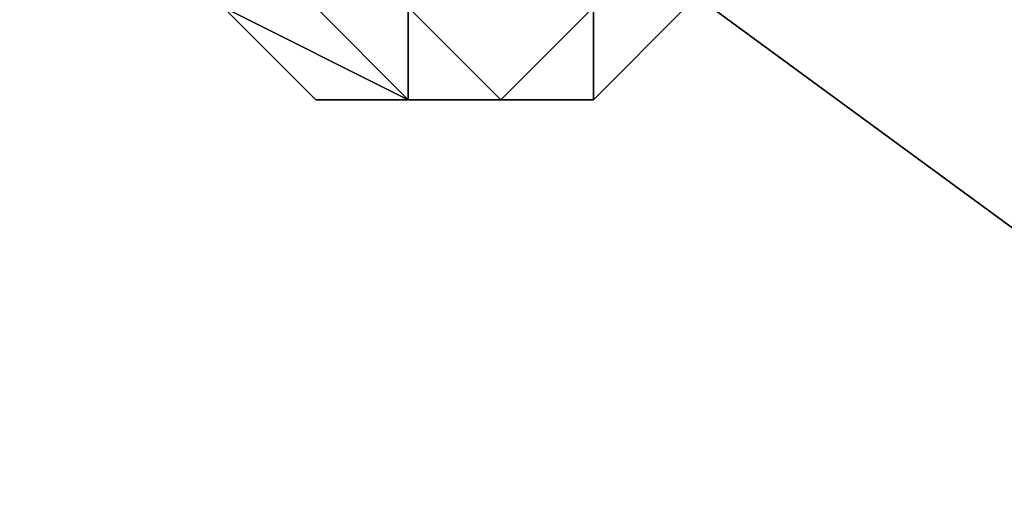
# Model space of a CAD drawing. Units: millimetres. Extents: x 51888 to 67016, y -9481 to 281.
# Drawn here: x 54215 to 54262, y -4915 to -4893 of the extents above; entities that cross this region are included whole.
import ezdxf

# ---------------------------------------------------------------- set-up
doc = ezdxf.new("R2010")
doc.units = ezdxf.units.MM
doc.layers.add('МАФЫ НАШИ', color=250, linetype='Continuous', lineweight=25)

msp = doc.modelspace()

# ---------------------------------------------------------------- linework, layer by layer
at = {"layer": 'МАФЫ НАШИ', "color": 18, "lineweight": 25}
for p, q in [((54194.38, -4852.799), (54325.123, -4948.654)), ((54325.123, -4948.654), (54194.38, -4852.799)), ((54194.38, -4852.799), (54325.123, -4948.654)), ((54325.123, -4948.654), (54194.38, -4852.799)), ((54229.245, -4896.369), (54224.887, -4892.012)), ((54224.887, -4892.012), (54233.603, -4896.369)), ((54224.887, -4892.012), (54229.245, -4896.369)), ((54229.245, -4896.369), (54224.887, -4892.012)), ((54233.603, -4896.369), (54224.887, -4892.012)), ((54224.887, -4892.012), (54229.245, -4896.369)), ((54229.245, -4896.369), (54224.887, -4892.012)), ((54224.887, -4892.012), (54233.603, -4896.369)), ((54233.603, -4896.369), (54224.887, -4892.012)), ((54224.887, -4892.012), (54229.245, -4896.369)), ((54229.245, -4896.369), (54224.887, -4892.012)), ((54233.603, -4896.369), (54224.887, -4892.012)), ((54224.887, -4892.012), (54229.245, -4896.369)), ((54229.245, -4896.369), (54224.887, -4892.012)), ((54224.887, -4892.012), (54229.245, -4896.369)), ((54224.887, -4892.012), (54233.603, -4896.369)), ((54229.245, -4892.012), (54233.603, -4896.369)), ((54233.603, -4896.369), (54229.245, -4892.012)), ((54229.245, -4892.012), (54233.603, -4896.369)), ((54229.245, -4892.012), (54233.603, -4896.369)), ((54233.603, -4896.369), (54229.245, -4892.012)), ((54229.245, -4892.012), (54233.603, -4896.369)), ((54233.603, -4896.369), (54229.245, -4892.012)), ((54233.603, -4892.012), (54237.961, -4896.369)), ((54237.961, -4896.369), (54233.603, -4892.012)), ((54233.603, -4896.369), (54233.603, -4892.012)), ((54233.603, -4892.012), (54233.603, -4896.369)), ((54233.603, -4896.369), (54233.603, -4892.012)), ((54233.603, -4892.012), (54233.603, -4896.369)), ((54237.961, -4896.369), (54233.603, -4892.012)), ((54233.603, -4892.012), (54233.603, -4896.369)), ((54233.603, -4896.369), (54233.603, -4892.012)), ((54233.603, -4892.012), (54237.961, -4896.369)), ((54237.961, -4896.369), (54233.603, -4892.012)), ((54237.961, -4896.369), (54233.603, -4892.012)), ((54233.603, -4896.369), (54233.603, -4892.012)), ((54242.319, -4892.012), (54237.961, -4896.369)), ((54237.961, -4896.369), (54242.319, -4892.012)), ((54237.961, -4896.369), (54242.319, -4892.012)), ((54242.319, -4892.012), (54237.961, -4896.369)), ((54237.961, -4896.369), (54242.319, -4892.012)), ((54237.961, -4896.369), (54242.319, -4892.012)), ((54242.319, -4892.012), (54237.961, -4896.369)), ((54237.961, -4896.369), (54242.319, -4892.012)), ((54242.319, -4892.012), (54237.961, -4896.369)), ((54242.319, -4892.012), (54237.961, -4896.369)), ((54242.319, -4892.012), (54237.961, -4896.369)), ((54237.961, -4896.369), (54242.319, -4892.012)), ((54242.319, -4892.012), (54237.961, -4896.369)), ((54242.319, -4892.012), (54242.319, -4896.369)), ((54242.319, -4896.369), (54242.319, -4892.012)), ((54246.677, -4892.012), (54242.319, -4896.369)), ((54242.319, -4892.012), (54242.319, -4896.369)), ((54246.677, -4892.012), (54242.319, -4896.369)), ((54242.319, -4896.369), (54242.319, -4892.012)), ((54242.319, -4892.012), (54242.319, -4896.369)), ((54242.319, -4896.369), (54246.677, -4892.012)), ((54242.319, -4896.369), (54242.319, -4892.012)), ((54233.603, -4896.369), (54229.245, -4896.369)), ((54229.245, -4896.369), (54233.603, -4896.369)), ((54233.603, -4896.369), (54229.245, -4896.369)), ((54229.245, -4896.369), (54233.603, -4896.369)), ((54233.603, -4896.369), (54229.245, -4896.369)), ((54229.245, -4896.369), (54233.603, -4896.369)), ((54233.603, -4896.369), (54229.245, -4896.369)), ((54229.245, -4896.369), (54233.603, -4896.369)), ((54233.603, -4896.369), (54229.245, -4896.369)), ((54229.245, -4896.369), (54233.603, -4896.369)), ((54242.319, -4896.369), (54233.603, -4896.369)), ((54233.603, -4896.369), (54237.961, -4896.369)), ((54237.961, -4896.369), (54233.603, -4896.369)), ((54233.603, -4896.369), (54237.961, -4896.369)), ((54233.603, -4896.369), (54237.961, -4896.369)), ((54237.961, -4896.369), (54233.603, -4896.369)), ((54233.603, -4896.369), (54237.961, -4896.369)), ((54242.319, -4896.369), (54233.603, -4896.369)), ((54233.603, -4896.369), (54237.961, -4896.369)), ((54237.961, -4896.369), (54233.603, -4896.369)), ((54233.603, -4896.369), (54237.961, -4896.369)), ((54233.603, -4896.369), (54237.961, -4896.369)), ((54237.961, -4896.369), (54233.603, -4896.369)), ((54233.603, -4896.369), (54237.961, -4896.369)), ((54242.319, -4896.369), (54233.603, -4896.369)), ((54237.961, -4896.369), (54233.603, -4896.369)), ((54237.961, -4896.369), (54242.319, -4896.369)), ((54242.319, -4896.369), (54237.961, -4896.369)), ((54237.961, -4896.369), (54242.319, -4896.369)), ((54237.961, -4896.369), (54242.319, -4896.369)), ((54242.319, -4896.369), (54237.961, -4896.369)), ((54237.961, -4896.369), (54242.319, -4896.369))]:
    msp.add_line(p, q, dxfattribs=at)
at = {"layer": 'МАФЫ НАШИ', "lineweight": 25}
msp.add_open_spline([(51887.787, -5048.866), (51926.061, -4731.922), (52013.952, -4004.102), (52565.144, -3095.046), (53600.069, -2764.771), (54141.644, -1863.311), (54168.312, -906.503), (54820.141, -461.064), (55759.874, -648.409), (55938.925, -1707.171), (56400.379, -3232.068), (58023.339, -1980.108), (57901.403, -537.19), (59049.392, -22.006), (59800.149, 286.416), (60512.732, 273.568), (61027.157, 90.448), (61380.369, -342.937), (61615.341, -840.467), (61806.324, -1527.873), (62319.806, -2045.514), (63168.446, -2913.319), (64358.997, -1781.58), (65670.067, -2073.766), (66187.844, -2677.437), (66466.144, -3276.026), (66164.109, -4002.112), (66625.463, -4853.129), (66942.667, -5637.981), (67051.261, -6510.11), (66799.789, -7372.787), (66169.296, -7921.121), (65571.469, -8117.733), (65068.78, -8173.821), (64506.341, -8089.708), (63919.569, -8050.782), (63374.163, -7826.018), (62894.429, -8341.462), (62830.403, -9078.231), (62101.789, -9296.353), (61366.736, -9153.179), (60743.435, -8597.873), (60409.301, -7853.954), (60219.543, -7214.657), (60307.133, -6581.836), (59819.774, -6000.919), (59088.891, -6333.074), (58794.076, -7054.175), (59028.874, -7627.549), (58886.404, -8166.899), (58749.869, -8771.54), (58072.422, -9161.767), (57451.087, -9378.085), (56754.987, -9436.433), (56163.063, -9490.63), (55525.957, -9211.583), (54765.676, -9066.771), (54185.792, -8478.798), (53633.304, -8090.65), (53574.711, -7539.163), (53359.551, -6827.332), (52520.261, -6479.272), (52058.762, -5863.132), (51893.036, -5382.681), (51889.115, -5133.312), (51887.787, -5048.866)], degree=3, knots=[0, 0, 0, 0, 957.132634, 2197.935818, 2873.669997, 4095.068855, 5064.643014, 5515.117624, 6289.338953, 7433.953581, 8564.791451, 9954.759877, 11518.648663, 12492.605193, 13345.715116, 13968.712435, 14580.771678, 14894.968891, 15610.374564, 16222.476783, 16972.401615, 17816.117752, 19378.66798, 20714.451417, 21356.367022, 21713.133802, 22629.75997, 23425.865234, 24467.897402, 25179.830691, 26006.509474, 27049.706074, 27515.653627, 27874.084925, 28551.431525, 29187.976753, 29685.972843, 30098.788853, 31046.645729, 31656.66879, 32082.9611, 33274.790678, 33930.356797, 34524.3887, 35236.769788, 35786.72475, 36386.239721, 37231.828355, 37879.408795, 38115.011956, 38885.313799, 39624.840986, 40301.635882, 40855.825882, 41713.584757, 42007.070613, 42921.019296, 43944.223985, 44461.106544, 44801.770471, 45545.127031, 46557.665502, 47302.243758, 47793.411842, 48044.90956, 48044.90956, 48044.90956, 48044.90956], dxfattribs=at)

doc.saveas('drawing.dxf')
